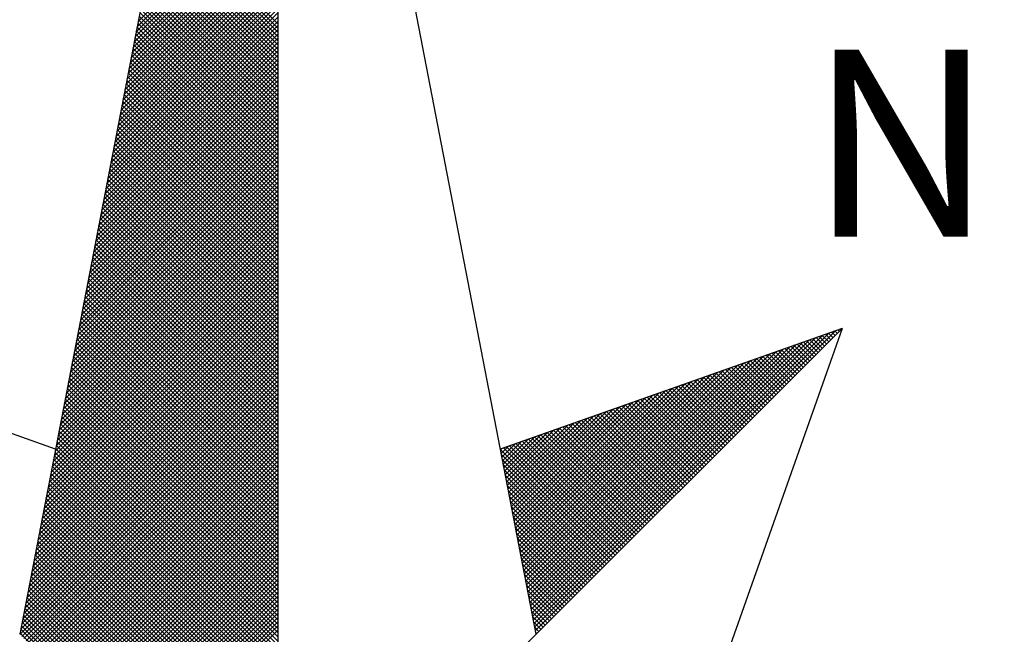
# Model space of a CAD drawing. Units: millimetres. Extents: x 187935 to 190351, y 1679832 to 1682605.
# Drawn here: x 189961 to 189969, y 1680990 to 1680994 of the extents above; entities that cross this region are included whole.
import ezdxf

# ---------------------------------------------------------------- set-up
doc = ezdxf.new("R2010")
doc.units = ezdxf.units.MM
doc.header["$MEASUREMENT"] = 0
doc.layers.add('NORTE', color=7, linetype='Continuous')
doc.styles.add('ROMANT', font='romant', dxfattribs={"height": 0.2})

# ---------------------------------------------------------------- blocks, each defined once
blk = doc.blocks.new('*X3')
at = {"color": 0}
for p, q in [((182558.7518, 1662939.1241), (182559.3401, 1662939.7124)), ((182558.756, 1662939.146), (182559.3401, 1662939.7301)), ((182558.7433, 1662939.0803), (182559.3401, 1662939.6771)), ((182558.7475, 1662939.1022), (182559.3401, 1662939.6947)), ((182558.7306, 1662939.0146), (182559.3401, 1662939.624)), ((182558.7349, 1662939.0365), (182559.3401, 1662939.6417)), ((182558.7391, 1662939.0584), (182559.3401, 1662939.6594)), ((182559.3401, 1662939.1365), (182558.8489, 1662939.6277)), ((182558.7222, 1662938.9707), (182559.3401, 1662939.5887)), ((182558.7264, 1662938.9927), (182559.3401, 1662939.6064)), ((182559.3401, 1662939.0835), (182558.8404, 1662939.5833)), ((182559.3401, 1662939.1012), (182558.8432, 1662939.5981)), ((182559.3401, 1662939.1189), (182558.8461, 1662939.6129)), ((182558.7137, 1662938.9269), (182559.3401, 1662939.5533)), ((182558.7179, 1662938.9488), (182559.3401, 1662939.571)), ((182559.3401, 1662939.0481), (182558.8346, 1662939.5536)), ((182559.3401, 1662939.0658), (182558.8375, 1662939.5684)), ((182558.701, 1662938.8612), (182559.3401, 1662939.5003)), ((182558.7053, 1662938.8831), (182559.3401, 1662939.518)), ((182558.7095, 1662938.905), (182559.3401, 1662939.5356)), ((182559.3401, 1662938.9951), (182558.8261, 1662939.5092)), ((182559.3401, 1662939.0128), (182558.8289, 1662939.524)), ((182559.3401, 1662939.0305), (182558.8318, 1662939.5388)), ((182558.6926, 1662938.8174), (182559.3401, 1662939.4649)), ((182558.6968, 1662938.8393), (182559.3401, 1662939.4826)), ((182559.3401, 1662938.9421), (182558.8175, 1662939.4647)), ((182559.3401, 1662938.9598), (182558.8203, 1662939.4795)), ((182559.3401, 1662938.9774), (182558.8232, 1662939.4943)), ((182558.6841, 1662938.7736), (182559.3401, 1662939.4296)), ((182558.6884, 1662938.7955), (182559.3401, 1662939.4473)), ((182559.3401, 1662938.889), (182558.8089, 1662939.4202)), ((182559.3401, 1662938.9067), (182558.8118, 1662939.4351)), ((182559.3401, 1662938.9244), (182558.8146, 1662939.4499)), ((182558.6715, 1662938.7079), (182559.3401, 1662939.3765)), ((182558.6757, 1662938.7298), (182559.3401, 1662939.3942)), ((182558.6799, 1662938.7517), (182559.3401, 1662939.4119)), ((182559.3401, 1662938.8537), (182558.8032, 1662939.3906)), ((182559.3401, 1662938.8714), (182558.806, 1662939.4054)), ((182558.663, 1662938.6641), (182559.3401, 1662939.3412)), ((182558.6672, 1662938.686), (182559.3401, 1662939.3589)), ((182559.3401, 1662938.8007), (182558.7946, 1662939.3462)), ((182559.3401, 1662938.8183), (182558.7975, 1662939.361)), ((182559.3401, 1662938.836), (182558.8003, 1662939.3758)), ((182558.6546, 1662938.6203), (182559.3401, 1662939.3058)), ((182558.6588, 1662938.6422), (182559.3401, 1662939.3235)), ((182559.3401, 1662938.7476), (182558.786, 1662939.3017)), ((182559.3401, 1662938.7653), (182558.7889, 1662939.3165)), ((182559.3401, 1662938.783), (182558.7917, 1662939.3313)), ((182558.6419, 1662938.5546), (182559.3401, 1662939.2528)), ((182558.6461, 1662938.5765), (182559.3401, 1662939.2705)), ((182558.6503, 1662938.5984), (182559.3401, 1662939.2882)), ((182559.3401, 1662938.6946), (182558.7775, 1662939.2572)), ((182559.3401, 1662938.7123), (182558.7803, 1662939.2721)), ((182559.3401, 1662938.7299), (182558.7832, 1662939.2869)), ((182558.6334, 1662938.5108), (182559.3401, 1662939.2174)), ((182558.6377, 1662938.5327), (182559.3401, 1662939.2351)), ((182559.3401, 1662938.6416), (182558.7689, 1662939.2128)), ((182559.3401, 1662938.6592), (182558.7717, 1662939.2276)), ((182559.3401, 1662938.6769), (182558.7746, 1662939.2424)), ((182558.625, 1662938.467), (182559.3401, 1662939.1821)), ((182558.6292, 1662938.4889), (182559.3401, 1662939.1998)), ((182559.3401, 1662938.6062), (182558.7632, 1662939.1832)), ((182559.3401, 1662938.6239), (182558.766, 1662939.198)), ((182558.6165, 1662938.4232), (182559.3401, 1662939.1467)), ((182558.6207, 1662938.4451), (182559.3401, 1662939.1644)), ((182559.3401, 1662938.5532), (182558.7546, 1662939.1387)), ((182559.3401, 1662938.5708), (182558.7574, 1662939.1535)), ((182559.3401, 1662938.5885), (182558.7603, 1662939.1683)), ((182558.6038, 1662938.3574), (182559.3401, 1662939.0937)), ((182558.6081, 1662938.3793), (182559.3401, 1662939.1114)), ((182558.6123, 1662938.4012), (182559.3401, 1662939.1291)), ((182559.3401, 1662938.5001), (182558.746, 1662939.0942)), ((182559.3401, 1662938.5178), (182558.7489, 1662939.1091)), ((182559.3401, 1662938.5355), (182558.7517, 1662939.1239)), ((182558.5954, 1662938.3136), (182559.3401, 1662939.0583)), ((182558.5996, 1662938.3355), (182559.3401, 1662939.076)), ((182559.3401, 1662938.4471), (182558.7374, 1662939.0498)), ((182559.3401, 1662938.4648), (182558.7403, 1662939.0646)), ((182559.3401, 1662938.4825), (182558.7431, 1662939.0794)), ((182558.5869, 1662938.2698), (182559.3401, 1662939.023)), ((182558.5912, 1662938.2917), (182559.3401, 1662939.0407)), ((182559.3401, 1662938.4117), (182558.7317, 1662939.0201)), ((182559.3401, 1662938.4294), (182558.7346, 1662939.035)), ((182558.5743, 1662938.2041), (182559.3401, 1662938.97)), ((182558.5785, 1662938.226), (182559.3401, 1662938.9876)), ((182558.5827, 1662938.2479), (182559.3401, 1662939.0053)), ((182559.3401, 1662938.3587), (182558.7231, 1662938.9757)), ((182559.3401, 1662938.3764), (182558.726, 1662938.9905)), ((182559.3401, 1662938.3941), (182558.7288, 1662939.0053)), ((182558.5658, 1662938.1603), (182559.3401, 1662938.9346)), ((182558.57, 1662938.1822), (182559.3401, 1662938.9523)), ((182559.3401, 1662938.3057), (182558.7146, 1662938.9312)), ((182559.3401, 1662938.3234), (182558.7174, 1662938.9461)), ((182559.3401, 1662938.341), (182558.7203, 1662938.9609)), ((182558.5574, 1662938.1165), (182559.3401, 1662938.8993)), ((182558.5616, 1662938.1384), (182559.3401, 1662938.9169)), ((182559.3401, 1662938.2526), (182558.706, 1662938.8868)), ((182559.3401, 1662938.2703), (182558.7088, 1662938.9016)), ((182559.3401, 1662938.288), (182558.7117, 1662938.9164)), ((182558.5447, 1662938.0508), (182559.3401, 1662938.8462)), ((182558.5489, 1662938.0727), (182559.3401, 1662938.8639)), ((182558.5531, 1662938.0946), (182559.3401, 1662938.8816)), ((182559.3401, 1662938.1996), (182558.6974, 1662938.8423)), ((182559.3401, 1662938.2173), (182558.7003, 1662938.8571)), ((182559.3401, 1662938.235), (182558.7031, 1662938.872)), ((182558.5362, 1662938.007), (182559.3401, 1662938.8109)), ((182558.5404, 1662938.0289), (182559.3401, 1662938.8285)), ((182559.3401, 1662938.1643), (182558.6917, 1662938.8127)), ((182559.3401, 1662938.1819), (182558.6945, 1662938.8275)), ((182558.5278, 1662937.9632), (182559.3401, 1662938.7755)), ((182558.532, 1662937.9851), (182559.3401, 1662938.7932)), ((182559.3401, 1662938.1112), (182558.6831, 1662938.7682)), ((182559.3401, 1662938.1289), (182558.686, 1662938.783)), ((182559.3401, 1662938.1466), (182558.6888, 1662938.7979)), ((182558.5151, 1662937.8975), (182559.3401, 1662938.7225)), ((182558.5193, 1662937.9194), (182559.3401, 1662938.7402)), ((182558.5235, 1662937.9413), (182559.3401, 1662938.7578)), ((182559.3401, 1662938.0582), (182558.6745, 1662938.7238)), ((182559.3401, 1662938.0759), (182558.6774, 1662938.7386)), ((182559.3401, 1662938.0935), (182558.6802, 1662938.7534)), ((182558.5066, 1662937.8536), (182559.3401, 1662938.6871)), ((182558.5109, 1662937.8756), (182559.3401, 1662938.7048)), ((182559.3401, 1662938.0052), (182558.6659, 1662938.6793)), ((182559.3401, 1662938.0228), (182558.6688, 1662938.6941)), ((182559.3401, 1662938.0405), (182558.6717, 1662938.709)), ((182558.4982, 1662937.8098), (182559.3401, 1662938.6518)), ((182558.5024, 1662937.8317), (182559.3401, 1662938.6694)), ((182559.3401, 1662937.9698), (182558.6602, 1662938.6497)), ((182559.3401, 1662937.9875), (182558.6631, 1662938.6645)), ((182558.4855, 1662937.7441), (182559.3401, 1662938.5987)), ((182558.4897, 1662937.766), (182559.3401, 1662938.6164)), ((182558.494, 1662937.7879), (182559.3401, 1662938.6341)), ((182559.3401, 1662937.9168), (182558.6517, 1662938.6052)), ((182559.3401, 1662937.9344), (182558.6545, 1662938.62)), ((182559.3401, 1662937.9521), (182558.6574, 1662938.6349)), ((182558.4771, 1662937.7003), (182559.3401, 1662938.5634)), ((182558.4813, 1662937.7222), (182559.3401, 1662938.5811)), ((182559.3401, 1662937.8637), (182558.6431, 1662938.5608)), ((182559.3401, 1662937.8814), (182558.6459, 1662938.5756)), ((182559.3401, 1662937.8991), (182558.6488, 1662938.5904)), ((182558.4686, 1662937.6565), (182559.3401, 1662938.528)), ((182558.4728, 1662937.6784), (182559.3401, 1662938.5457)), ((182559.3401, 1662937.8107), (182558.6345, 1662938.5163)), ((182559.3401, 1662937.8284), (182558.6374, 1662938.5311)), ((182559.3401, 1662937.8461), (182558.6402, 1662938.546)), ((182558.4559, 1662937.5908), (182559.3401, 1662938.475)), ((182558.4602, 1662937.6127), (182559.3401, 1662938.4927)), ((182558.4644, 1662937.6346), (182559.3401, 1662938.5103)), ((182559.3401, 1662937.7577), (182558.6259, 1662938.4719)), ((182559.3401, 1662937.7754), (182558.6288, 1662938.4867)), ((182559.3401, 1662937.793), (182558.6316, 1662938.5015)), ((182558.4475, 1662937.547), (182559.3401, 1662938.4396)), ((182558.4517, 1662937.5689), (182559.3401, 1662938.4573)), ((182559.3401, 1662937.7223), (182558.6202, 1662938.4422)), ((182559.3401, 1662937.74), (182558.6231, 1662938.457)), ((182558.439, 1662937.5032), (182559.3401, 1662938.4043)), ((182558.4432, 1662937.5251), (182559.3401, 1662938.422)), ((182559.3401, 1662937.6693), (182558.6116, 1662938.3978)), ((182559.3401, 1662937.687), (182558.6145, 1662938.4126)), ((182559.3401, 1662937.7046), (182558.6173, 1662938.4274)), ((182558.4263, 1662937.4375), (182559.3401, 1662938.3512)), ((182558.4306, 1662937.4594), (182559.3401, 1662938.3689)), ((182558.4348, 1662937.4813), (182559.3401, 1662938.3866)), ((182559.3401, 1662937.6163), (182558.603, 1662938.3533)), ((182559.3401, 1662937.6339), (182558.6059, 1662938.3681)), ((182559.3401, 1662937.6516), (182558.6088, 1662938.3829)), ((182558.4179, 1662937.3937), (182559.3401, 1662938.3159)), ((182558.4221, 1662937.4156), (182559.3401, 1662938.3336)), ((182559.3401, 1662937.5632), (182558.5945, 1662938.3089)), ((182559.3401, 1662937.5809), (182558.5973, 1662938.3237)), ((182559.3401, 1662937.5986), (182558.6002, 1662938.3385)), ((182558.4094, 1662937.3499), (182559.3401, 1662938.2805)), ((182558.4137, 1662937.3718), (182559.3401, 1662938.2982)), ((182559.3401, 1662937.5279), (182558.5887, 1662938.2792)), ((182559.3401, 1662937.5455), (182558.5916, 1662938.294)), ((182558.3968, 1662937.2841), (182559.3401, 1662938.2275)), ((182558.401, 1662937.3061), (182559.3401, 1662938.2452)), ((182558.4052, 1662937.328), (182559.3401, 1662938.2629)), ((182559.3401, 1662937.4748), (182558.5802, 1662938.2348)), ((182559.3401, 1662937.4925), (182558.583, 1662938.2496)), ((182559.3401, 1662937.5102), (182558.5859, 1662938.2644)), ((182558.3883, 1662937.2403), (182559.3401, 1662938.1921)), ((182558.3925, 1662937.2622), (182559.3401, 1662938.2098)), ((182559.3401, 1662937.4218), (182558.5716, 1662938.1903)), ((182559.3401, 1662937.4395), (182558.5745, 1662938.2051)), ((182559.3401, 1662937.4572), (182558.5773, 1662938.2199)), ((182558.3799, 1662937.1965), (182559.3401, 1662938.1568)), ((182558.3841, 1662937.2184), (182559.3401, 1662938.1745)), ((182559.3401, 1662937.3688), (182558.563, 1662938.1459)), ((182559.3401, 1662937.3864), (182558.5659, 1662938.1607)), ((182559.3401, 1662937.4041), (182558.5687, 1662938.1755)), ((182558.3672, 1662937.1308), (182559.3401, 1662938.1038)), ((182558.3714, 1662937.1527), (182559.3401, 1662938.1214)), ((182558.3756, 1662937.1746), (182559.3401, 1662938.1391)), ((182559.3401, 1662937.3157), (182558.5544, 1662938.1014)), ((182559.3401, 1662937.3334), (182558.5573, 1662938.1162)), ((182559.3401, 1662937.3511), (182558.5602, 1662938.131)), ((182558.3587, 1662937.087), (182559.3401, 1662938.0684)), ((182558.3629, 1662937.1089), (182559.3401, 1662938.0861)), ((182559.3401, 1662937.2804), (182558.5487, 1662938.0718)), ((182559.3401, 1662937.2981), (182558.5516, 1662938.0866)), ((182558.3503, 1662937.0432), (182559.3401, 1662938.033)), ((182558.3545, 1662937.0651), (182559.3401, 1662938.0507)), ((182559.3401, 1662937.2273), (182558.5401, 1662938.0273)), ((182559.3401, 1662937.245), (182558.543, 1662938.0421)), ((182559.3401, 1662937.2627), (182558.5459, 1662938.0569)), ((182558.3376, 1662936.9775), (182559.3401, 1662937.98)), ((182558.3418, 1662936.9994), (182559.3401, 1662937.9977)), ((182558.346, 1662937.0213), (182559.3401, 1662938.0154)), ((182559.3401, 1662937.1743), (182558.5316, 1662937.9828)), ((182559.3401, 1662937.192), (182558.5344, 1662937.9977)), ((182559.3401, 1662937.2097), (182558.5373, 1662938.0125)), ((182558.3291, 1662936.9337), (182559.3401, 1662937.9447)), ((182558.3334, 1662936.9556), (182559.3401, 1662937.9623)), ((182559.3401, 1662937.1213), (182558.523, 1662937.9384)), ((182559.3401, 1662937.139), (182558.5258, 1662937.9532)), ((182559.3401, 1662937.1566), (182558.5287, 1662937.968)), ((182558.3207, 1662936.8899), (182559.3401, 1662937.9093)), ((182558.3249, 1662936.9118), (182559.3401, 1662937.927)), ((182559.3401, 1662937.0859), (182558.5173, 1662937.9088)), ((182559.3401, 1662937.1036), (182558.5201, 1662937.9236)), ((182558.308, 1662936.8242), (182559.3401, 1662937.8563)), ((182558.3122, 1662936.8461), (182559.3401, 1662937.8739)), ((182558.3165, 1662936.868), (182559.3401, 1662937.8916)), ((182559.3401, 1662937.0329), (182558.5087, 1662937.8643)), ((182559.3401, 1662937.0506), (182558.5116, 1662937.8791)), ((182559.3401, 1662937.0682), (182558.5144, 1662937.8939)), ((182561.6861, 1662937.8512), (182561.6806, 1662937.8567)), ((182561.6949, 1662937.86), (182561.6936, 1662937.8613)), ((182558.2996, 1662936.7804), (182559.3401, 1662937.8209)), ((182558.3038, 1662936.8023), (182559.3401, 1662937.8386)), ((182559.3401, 1662936.9799), (182558.5001, 1662937.8198)), ((182559.3401, 1662936.9975), (182558.503, 1662937.8347)), ((182559.3401, 1662937.0152), (182558.5058, 1662937.8495)), ((182560.4043, 1662936.6577), (182561.5611, 1662937.8146)), ((182560.4072, 1662936.6429), (182561.5885, 1662937.8242)), ((182560.41, 1662936.6281), (182561.6158, 1662937.8338)), ((182560.4129, 1662936.6133), (182561.6431, 1662937.8435)), ((182560.4158, 1662936.5985), (182561.6704, 1662937.8531)), ((182561.6066, 1662937.7716), (182561.563, 1662937.8152)), ((182561.6154, 1662937.7805), (182561.5761, 1662937.8198)), ((182561.6242, 1662937.7893), (182561.5891, 1662937.8244)), ((182561.6331, 1662937.7982), (182561.6022, 1662937.829)), ((182561.6419, 1662937.807), (182561.6152, 1662937.8337)), ((182561.6508, 1662937.8158), (182561.6283, 1662937.8383)), ((182561.6596, 1662937.8247), (182561.6414, 1662937.8429)), ((182561.6684, 1662937.8335), (182561.6544, 1662937.8475)), ((182561.6773, 1662937.8424), (182561.6675, 1662937.8521)), ((182558.2911, 1662936.7366), (182559.3401, 1662937.7856)), ((182558.2953, 1662936.7585), (182559.3401, 1662937.8032)), ((182559.3401, 1662936.9268), (182558.4915, 1662937.7754)), ((182559.3401, 1662936.9445), (182558.4944, 1662937.7902)), ((182559.3401, 1662936.9622), (182558.4973, 1662937.805)), ((182560.3929, 1662936.717), (182561.4518, 1662937.776)), ((182560.3957, 1662936.7022), (182561.4792, 1662937.7856)), ((182560.3986, 1662936.6874), (182561.5065, 1662937.7953)), ((182560.4015, 1662936.6726), (182561.5338, 1662937.8049)), ((182561.527, 1662937.6921), (182561.4454, 1662937.7737)), ((182561.5358, 1662937.7009), (182561.4585, 1662937.7783)), ((182561.5447, 1662937.7098), (182561.4715, 1662937.7829)), ((182561.5535, 1662937.7186), (182561.4846, 1662937.7875)), ((182561.5624, 1662937.7274), (182561.4977, 1662937.7921)), ((182561.5712, 1662937.7363), (182561.5107, 1662937.7968)), ((182561.58, 1662937.7451), (182561.5238, 1662937.8014)), ((182561.5889, 1662937.754), (182561.5369, 1662937.806)), ((182561.5977, 1662937.7628), (182561.5499, 1662937.8106)), ((182558.2784, 1662936.6708), (182559.3401, 1662937.7325)), ((182558.2826, 1662936.6927), (182559.3401, 1662937.7502)), ((182558.2869, 1662936.7146), (182559.3401, 1662937.7679)), ((182559.3401, 1662936.8738), (182558.483, 1662937.7309)), ((182559.3401, 1662936.8915), (182558.4858, 1662937.7458)), ((182559.3401, 1662936.9091), (182558.4887, 1662937.7606)), ((182560.3814, 1662936.7763), (182561.3425, 1662937.7374)), ((182560.3843, 1662936.7615), (182561.3699, 1662937.747)), ((182560.3872, 1662936.7466), (182561.3972, 1662937.7567)), ((182560.39, 1662936.7318), (182561.4245, 1662937.7663)), ((182561.4475, 1662937.6125), (182561.3278, 1662937.7322)), ((182561.4563, 1662937.6214), (182561.3409, 1662937.7368)), ((182561.4651, 1662937.6302), (182561.3539, 1662937.7414)), ((182561.474, 1662937.6391), (182561.367, 1662937.746)), ((182561.4828, 1662937.6479), (182561.3801, 1662937.7506)), ((182561.4917, 1662937.6567), (182561.3931, 1662937.7552)), ((182561.5005, 1662937.6656), (182561.4062, 1662937.7599)), ((182561.5093, 1662937.6744), (182561.4193, 1662937.7645)), ((182561.5182, 1662937.6833), (182561.4323, 1662937.7691)), ((182558.27, 1662936.627), (182559.3401, 1662937.6972)), ((182558.2742, 1662936.6489), (182559.3401, 1662937.7148)), ((182559.3401, 1662936.8384), (182558.4772, 1662937.7013)), ((182559.3401, 1662936.8561), (182558.4801, 1662937.7161)), ((182560.37, 1662936.8356), (182561.2332, 1662937.6988)), ((182560.3729, 1662936.8207), (182561.2606, 1662937.7084)), ((182560.3757, 1662936.8059), (182561.2879, 1662937.7181)), ((182560.3786, 1662936.7911), (182561.3152, 1662937.7277)), ((182561.3679, 1662937.533), (182561.2102, 1662937.6907)), ((182561.3767, 1662937.5418), (182561.2233, 1662937.6953)), ((182561.3856, 1662937.5507), (182561.2364, 1662937.6999)), ((182561.3944, 1662937.5595), (182561.2494, 1662937.7045)), ((182561.4033, 1662937.5683), (182561.2625, 1662937.7091)), ((182561.4121, 1662937.5772), (182561.2756, 1662937.7137)), ((182561.4209, 1662937.586), (182561.2886, 1662937.7183)), ((182561.4298, 1662937.5949), (182561.3017, 1662937.723)), ((182561.4386, 1662937.6037), (182561.3148, 1662937.7276)), ((182558.2618, 1662936.5835), (182559.3401, 1662937.6618)), ((182558.2657, 1662936.6051), (182559.3401, 1662937.6795)), ((182559.3401, 1662936.7854), (182558.4687, 1662937.6568)), ((182559.3401, 1662936.8031), (182558.4715, 1662937.6717)), ((182559.3401, 1662936.8208), (182558.4744, 1662937.6865)), ((182560.3557, 1662936.9097), (182561.0966, 1662937.6506)), ((182560.3586, 1662936.8948), (182561.1239, 1662937.6602)), ((182560.3614, 1662936.88), (182561.1513, 1662937.6699)), ((182560.3643, 1662936.8652), (182561.1786, 1662937.6795)), ((182560.3672, 1662936.8504), (182561.2059, 1662937.6891)), ((182561.2884, 1662937.4534), (182561.0926, 1662937.6492)), ((182561.2972, 1662937.4623), (182561.1057, 1662937.6538)), ((182561.306, 1662937.4711), (182561.1188, 1662937.6584)), ((182561.3149, 1662937.48), (182561.1318, 1662937.663)), ((182561.3237, 1662937.4888), (182561.1449, 1662937.6676)), ((182561.3326, 1662937.4976), (182561.158, 1662937.6722)), ((182561.3414, 1662937.5065), (182561.171, 1662937.6768)), ((182561.3502, 1662937.5153), (182561.1841, 1662937.6814)), ((182561.3591, 1662937.5242), (182561.1972, 1662937.6861)), ((182558.2706, 1662936.5747), (182559.3401, 1662937.6441)), ((182558.2795, 1662936.5658), (182559.3401, 1662937.6265)), ((182558.2883, 1662936.557), (182559.3401, 1662937.6088)), ((182559.3401, 1662936.7324), (182558.4601, 1662937.6124)), ((182559.3401, 1662936.75), (182558.4629, 1662937.6272)), ((182559.3401, 1662936.7677), (182558.4658, 1662937.642)), ((182560.3443, 1662936.9689), (182560.9873, 1662937.612)), ((182560.3471, 1662936.9541), (182561.0146, 1662937.6216)), ((182560.35, 1662936.9393), (182561.042, 1662937.6313)), ((182560.3529, 1662936.9245), (182561.0693, 1662937.6409)), ((182561.2088, 1662937.3739), (182560.9751, 1662937.6076)), ((182561.2176, 1662937.3827), (182560.9881, 1662937.6123)), ((182561.2265, 1662937.3916), (182561.0012, 1662937.6169)), ((182561.2353, 1662937.4004), (182561.0143, 1662937.6215)), ((182561.2442, 1662937.4093), (182561.0273, 1662937.6261)), ((182561.253, 1662937.4181), (182561.0404, 1662937.6307)), ((182561.2618, 1662937.4269), (182561.0535, 1662937.6353)), ((182561.2707, 1662937.4358), (182561.0665, 1662937.6399)), ((182561.2795, 1662937.4446), (182561.0796, 1662937.6445)), ((182558.2972, 1662936.5481), (182559.3401, 1662937.5911)), ((182558.306, 1662936.5393), (182559.3401, 1662937.5734)), ((182559.3401, 1662936.6793), (182558.4515, 1662937.5679)), ((182559.3401, 1662936.697), (182558.4544, 1662937.5827)), ((182559.3401, 1662936.7147), (182558.4572, 1662937.5976)), ((182560.3328, 1662937.0282), (182560.878, 1662937.5734)), ((182560.3357, 1662937.0134), (182560.9053, 1662937.583)), ((182560.3386, 1662936.9986), (182560.9327, 1662937.5927)), ((182560.3414, 1662936.9837), (182560.96, 1662937.6023)), ((182561.1293, 1662937.2943), (182560.8575, 1662937.5661)), ((182561.1381, 1662937.3032), (182560.8705, 1662937.5707)), ((182561.1469, 1662937.312), (182560.8836, 1662937.5754)), ((182561.1558, 1662937.3209), (182560.8967, 1662937.58)), ((182561.1646, 1662937.3297), (182560.9097, 1662937.5846)), ((182561.1735, 1662937.3385), (182560.9228, 1662937.5892)), ((182561.1823, 1662937.3474), (182560.9359, 1662937.5938)), ((182561.1911, 1662937.3562), (182560.9489, 1662937.5984)), ((182561.2, 1662937.3651), (182560.962, 1662937.603)), ((182558.3148, 1662936.5305), (182559.3401, 1662937.5557)), ((182558.3237, 1662936.5216), (182559.3401, 1662937.5381)), ((182559.3401, 1662936.644), (182558.4458, 1662937.5383)), ((182559.3401, 1662936.6617), (182558.4487, 1662937.5531)), ((182560.3185, 1662937.1023), (182560.7414, 1662937.5251)), ((182560.3214, 1662937.0875), (182560.7687, 1662937.5348)), ((182560.3243, 1662937.0727), (182560.796, 1662937.5444)), ((182560.3271, 1662937.0578), (182560.8234, 1662937.5541)), ((182560.33, 1662937.043), (182560.8507, 1662937.5637)), ((182561.0497, 1662937.2148), (182560.7399, 1662937.5246)), ((182561.0585, 1662937.2236), (182560.753, 1662937.5292)), ((182561.0674, 1662937.2325), (182560.766, 1662937.5338)), ((182561.0762, 1662937.2413), (182560.7791, 1662937.5385)), ((182561.0851, 1662937.2502), (182560.7922, 1662937.5431)), ((182561.0939, 1662937.259), (182560.8052, 1662937.5477)), ((182561.1027, 1662937.2678), (182560.8183, 1662937.5523)), ((182561.1116, 1662937.2767), (182560.8313, 1662937.5569)), ((182561.1204, 1662937.2855), (182560.8444, 1662937.5615)), ((182558.3325, 1662936.5128), (182559.3401, 1662937.5204)), ((182558.3413, 1662936.504), (182559.3401, 1662937.5027)), ((182558.3502, 1662936.4951), (182559.3401, 1662937.485)), ((182559.3401, 1662936.5909), (182558.4372, 1662937.4938)), ((182559.3401, 1662936.6086), (182558.4401, 1662937.5087)), ((182559.3401, 1662936.6263), (182558.4429, 1662937.5235)), ((182560.3071, 1662937.1616), (182560.6321, 1662937.4866)), ((182560.31, 1662937.1467), (182560.6594, 1662937.4962)), ((182560.3128, 1662937.1319), (182560.6867, 1662937.5059)), ((182560.3157, 1662937.1171), (182560.7141, 1662937.5155)), ((182560.979, 1662937.1441), (182560.6354, 1662937.4877)), ((182560.9878, 1662937.1529), (182560.6484, 1662937.4923)), ((182560.9967, 1662937.1618), (182560.6615, 1662937.4969)), ((182561.0055, 1662937.1706), (182560.6746, 1662937.5016)), ((182561.0144, 1662937.1794), (182560.6876, 1662937.5062)), ((182561.0232, 1662937.1883), (182560.7007, 1662937.5108)), ((182561.032, 1662937.1971), (182560.7138, 1662937.5154)), ((182561.0409, 1662937.206), (182560.7268, 1662937.52)), ((182558.359, 1662936.4863), (182559.3401, 1662937.4674)), ((182558.3679, 1662936.4774), (182559.3401, 1662937.4497)), ((182559.3401, 1662936.5379), (182558.4286, 1662937.4494)), ((182559.3401, 1662936.5556), (182558.4315, 1662937.4642)), ((182559.3401, 1662936.5733), (182558.4344, 1662937.479)), ((182560.2957, 1662937.2208), (182560.5228, 1662937.448)), ((182560.2985, 1662937.206), (182560.5501, 1662937.4576)), ((182560.3014, 1662937.1912), (182560.5774, 1662937.4673)), ((182560.3042, 1662937.1764), (182560.6048, 1662937.4769)), ((182560.8994, 1662937.0645), (182560.5178, 1662937.4462)), ((182560.9083, 1662937.0734), (182560.5309, 1662937.4508)), ((182560.9171, 1662937.0822), (182560.5439, 1662937.4554)), ((182560.926, 1662937.0911), (182560.557, 1662937.46)), ((182560.9348, 1662937.0999), (182560.57, 1662937.4647)), ((182560.9436, 1662937.1087), (182560.5831, 1662937.4693)), ((182560.9525, 1662937.1176), (182560.5962, 1662937.4739)), ((182560.9613, 1662937.1264), (182560.6092, 1662937.4785)), ((182560.9702, 1662937.1352), (182560.6223, 1662937.4831)), ((182558.3767, 1662936.4686), (182559.3401, 1662937.432)), ((182558.3855, 1662936.4598), (182559.3401, 1662937.4143)), ((182559.3401, 1662936.4849), (182558.4201, 1662937.4049)), ((182559.3401, 1662936.5026), (182558.4229, 1662937.4197)), ((182559.3401, 1662936.5202), (182558.4258, 1662937.4346)), ((182560.2842, 1662937.2801), (182560.4135, 1662937.4094)), ((182560.2871, 1662937.2653), (182560.4408, 1662937.419)), ((182560.29, 1662937.2505), (182560.4682, 1662937.4287)), ((182560.2928, 1662937.2357), (182560.4955, 1662937.4383)), ((182560.8199, 1662936.985), (182560.4002, 1662937.4047)), ((182560.8287, 1662936.9938), (182560.4133, 1662937.4093)), ((182560.8376, 1662937.0027), (182560.4263, 1662937.4139)), ((182560.8464, 1662937.0115), (182560.4394, 1662937.4185)), ((182560.8553, 1662937.0203), (182560.4525, 1662937.4231)), ((182560.8641, 1662937.0292), (182560.4655, 1662937.4277)), ((182560.8729, 1662937.038), (182560.4786, 1662937.4324)), ((182560.8818, 1662937.0469), (182560.4917, 1662937.437)), ((182560.8906, 1662937.0557), (182560.5047, 1662937.4416)), ((182558.3944, 1662936.4509), (182559.3401, 1662937.3966)), ((182558.4032, 1662936.4421), (182559.3401, 1662937.379)), ((182559.3401, 1662936.4318), (182558.4115, 1662937.3605)), ((182558.4121, 1662936.4332), (182559.3401, 1662937.3613)), ((182559.3401, 1662936.4495), (182558.4143, 1662937.3753)), ((182559.3401, 1662936.4672), (182558.4172, 1662937.3901)), ((182560.2699, 1662937.3542), (182560.2769, 1662937.3611)), ((182560.2728, 1662937.3394), (182560.3042, 1662937.3708)), ((182560.2757, 1662937.3246), (182560.3315, 1662937.3804)), ((182560.2785, 1662937.3098), (182560.3589, 1662937.3901)), ((182560.2814, 1662937.2949), (182560.3862, 1662937.3997)), ((182560.7404, 1662936.9054), (182560.2826, 1662937.3632)), ((182560.7492, 1662936.9143), (182560.2957, 1662937.3678)), ((182560.758, 1662936.9231), (182560.3087, 1662937.3724)), ((182560.7669, 1662936.932), (182560.3218, 1662937.377)), ((182560.7757, 1662936.9408), (182560.3349, 1662937.3816)), ((182560.7845, 1662936.9496), (182560.3479, 1662937.3862)), ((182560.7934, 1662936.9585), (182560.361, 1662937.3908)), ((182560.8022, 1662936.9673), (182560.3741, 1662937.3955)), ((182560.8111, 1662936.9761), (182560.3871, 1662937.4001)), ((182559.3401, 1662936.3965), (182558.4058, 1662937.3308)), ((182559.3401, 1662936.4142), (182558.4086, 1662937.3457)), ((182558.4209, 1662936.4244), (182559.3401, 1662937.3436)), ((182558.4297, 1662936.4156), (182559.3401, 1662937.3259)), ((182560.7315, 1662936.8966), (182560.2695, 1662937.3586)), ((182560.7227, 1662936.8878), (182560.2732, 1662937.3372)), ((182559.3401, 1662936.3435), (182558.3972, 1662937.2864)), ((182559.3401, 1662936.3611), (182558.4, 1662937.3012)), ((182559.3401, 1662936.3788), (182558.4029, 1662937.316)), ((182558.4386, 1662936.4067), (182559.3401, 1662937.3083)), ((182558.4474, 1662936.3979), (182559.3401, 1662937.2906)), ((182560.7138, 1662936.8789), (182560.2774, 1662937.3153)), ((182560.705, 1662936.8701), (182560.2817, 1662937.2934)), ((182559.3401, 1662936.2904), (182558.3886, 1662937.2419)), ((182559.3401, 1662936.3081), (182558.3915, 1662937.2567)), ((182559.3401, 1662936.3258), (182558.3943, 1662937.2716)), ((182558.4563, 1662936.389), (182559.3401, 1662937.2729)), ((182558.4651, 1662936.3802), (182559.3401, 1662937.2552)), ((182558.4739, 1662936.3714), (182559.3401, 1662937.2375)), ((182560.6962, 1662936.8612), (182560.2859, 1662937.2715)), ((182560.6873, 1662936.8524), (182560.2901, 1662937.2496)), ((182559.3401, 1662936.2374), (182558.38, 1662937.1975)), ((182559.3401, 1662936.2551), (182558.3829, 1662937.2123)), ((182559.3401, 1662936.2727), (182558.3858, 1662937.2271)), ((182558.4828, 1662936.3625), (182559.3401, 1662937.2199)), ((182558.4916, 1662936.3537), (182559.3401, 1662937.2022)), ((182560.6785, 1662936.8436), (182560.2944, 1662937.2277)), ((182560.6696, 1662936.8347), (182560.2986, 1662937.2058)), ((182559.3401, 1662936.202), (182558.3743, 1662937.1678)), ((182559.3401, 1662936.2197), (182558.3772, 1662937.1826)), ((182558.5004, 1662936.3449), (182559.3401, 1662937.1845)), ((182558.5093, 1662936.336), (182559.3401, 1662937.1668)), ((182560.6608, 1662936.8259), (182560.3028, 1662937.1839)), ((182560.652, 1662936.817), (182560.307, 1662937.162)), ((182559.3401, 1662936.149), (182558.3657, 1662937.1234)), ((182559.3401, 1662936.1667), (182558.3686, 1662937.1382)), ((182559.3401, 1662936.1844), (182558.3715, 1662937.153)), ((182558.5181, 1662936.3272), (182559.3401, 1662937.1492)), ((182558.527, 1662936.3183), (182559.3401, 1662937.1315)), ((182558.5358, 1662936.3095), (182559.3401, 1662937.1138)), ((182560.6431, 1662936.8082), (182560.3113, 1662937.1401)), ((182560.6343, 1662936.7994), (182560.3155, 1662937.1182)), ((182559.3401, 1662936.096), (182558.3572, 1662937.0789)), ((182559.3401, 1662936.1136), (182558.36, 1662937.0937)), ((182559.3401, 1662936.1313), (182558.3629, 1662937.1086)), ((182558.5446, 1662936.3007), (182559.3401, 1662937.0961)), ((182558.5535, 1662936.2918), (182559.3401, 1662937.0785)), ((182560.6254, 1662936.7905), (182560.3197, 1662937.0963)), ((182560.6166, 1662936.7817), (182560.3239, 1662937.0744)), ((182559.3401, 1662936.0429), (182558.3486, 1662937.0345)), ((182559.3401, 1662936.0606), (182558.3514, 1662937.0493)), ((182559.3401, 1662936.0783), (182558.3543, 1662937.0641)), ((182558.5623, 1662936.283), (182559.3401, 1662937.0608)), ((182558.5712, 1662936.2741), (182559.3401, 1662937.0431)), ((182560.6078, 1662936.7729), (182560.3282, 1662937.0525)), ((182559.3401, 1662935.9899), (182558.34, 1662936.99)), ((182559.3401, 1662936.0076), (182558.3429, 1662937.0048)), ((182559.3401, 1662936.0253), (182558.3457, 1662937.0196)), ((182558.58, 1662936.2653), (182559.3401, 1662937.0254)), ((182558.5888, 1662936.2565), (182559.3401, 1662937.0077)), ((182558.5977, 1662936.2476), (182559.3401, 1662936.9901)), ((182560.5989, 1662936.764), (182560.3324, 1662937.0306)), ((182560.5901, 1662936.7552), (182560.3366, 1662937.0087)), ((182559.3401, 1662935.9546), (182558.3343, 1662936.9604)), ((182559.3401, 1662935.9722), (182558.3371, 1662936.9752)), ((182558.6065, 1662936.2388), (182559.3401, 1662936.9724)), ((182558.6154, 1662936.2299), (182559.3401, 1662936.9547)), ((182560.5813, 1662936.7463), (182560.3408, 1662936.9868)), ((182560.5724, 1662936.7375), (182560.3451, 1662936.9648)), ((182559.3401, 1662935.9015), (182558.3257, 1662936.9159)), ((182559.3401, 1662935.9192), (182558.3286, 1662936.9307)), ((182559.3401, 1662935.9369), (182558.3314, 1662936.9456)), ((182558.6242, 1662936.2211), (182559.3401, 1662936.937)), ((182558.633, 1662936.2123), (182559.3401, 1662936.9194)), ((182560.5636, 1662936.7287), (182560.3493, 1662936.9429)), ((182560.5547, 1662936.7198), (182560.3535, 1662936.921)), ((182559.3401, 1662935.8485), (182558.3171, 1662936.8715)), ((182559.3401, 1662935.8662), (182558.32, 1662936.8863)), ((182559.3401, 1662935.8838), (182558.3228, 1662936.9011)), ((182558.6419, 1662936.2034), (182559.3401, 1662936.9017)), ((182558.6507, 1662936.1946), (182559.3401, 1662936.884)), ((182560.5459, 1662936.711), (182560.3577, 1662936.8991)), ((182560.5371, 1662936.7021), (182560.362, 1662936.8772)), ((182559.3401, 1662935.7955), (182558.3086, 1662936.827)), ((182559.3401, 1662935.8131), (182558.3114, 1662936.8418)), ((182559.3401, 1662935.8308), (182558.3143, 1662936.8566)), ((182558.6595, 1662936.1858), (182559.3401, 1662936.8663)), ((182558.6684, 1662936.1769), (182559.3401, 1662936.8486)), ((182558.6772, 1662936.1681), (182559.3401, 1662936.831)), ((182560.5282, 1662936.6933), (182560.3662, 1662936.8553)), ((182560.5194, 1662936.6845), (182560.3704, 1662936.8334)), ((182559.3401, 1662935.7601), (182558.3028, 1662936.7974)), ((182559.3401, 1662935.7778), (182558.3057, 1662936.8122)), ((182558.6861, 1662936.1592), (182559.3401, 1662936.8133)), ((182558.6949, 1662936.1504), (182559.3401, 1662936.7956)), ((182560.5105, 1662936.6756), (182560.3746, 1662936.8115)), ((182560.5017, 1662936.6668), (182560.3789, 1662936.7896)), ((182559.3401, 1662935.7071), (182558.2943, 1662936.7529)), ((182559.3401, 1662935.7247), (182558.2971, 1662936.7677)), ((182559.3401, 1662935.7424), (182558.3, 1662936.7825)), ((182558.7037, 1662936.1416), (182559.3401, 1662936.7779)), ((182558.7126, 1662936.1327), (182559.3401, 1662936.7603)), ((182560.4929, 1662936.6579), (182560.3831, 1662936.7677)), ((182560.484, 1662936.6491), (182560.3873, 1662936.7458)), ((182559.3401, 1662935.654), (182558.2857, 1662936.7085)), ((182559.3401, 1662935.6717), (182558.2885, 1662936.7233)), ((182559.3401, 1662935.6894), (182558.2914, 1662936.7381)), ((182558.7214, 1662936.1239), (182559.3401, 1662936.7426)), ((182558.7303, 1662936.115), (182559.3401, 1662936.7249)), ((182558.7391, 1662936.1062), (182559.3401, 1662936.7072)), ((182560.4752, 1662936.6403), (182560.3916, 1662936.7239)), ((182560.4663, 1662936.6314), (182560.3958, 1662936.702)), ((182559.3401, 1662935.601), (182558.2771, 1662936.664)), ((182559.3401, 1662935.6187), (182558.28, 1662936.6788)), ((182559.3401, 1662935.6364), (182558.2828, 1662936.6936)), ((182558.7479, 1662936.0974), (182559.3401, 1662936.6895)), ((182558.7568, 1662936.0885), (182559.3401, 1662936.6719)), ((182560.4575, 1662936.6226), (182560.4, 1662936.6801)), ((182559.3401, 1662935.548), (182558.2685, 1662936.6195)), ((182559.3401, 1662935.5656), (182558.2714, 1662936.6344)), ((182559.3401, 1662935.5833), (182558.2742, 1662936.6492)), ((182558.7656, 1662936.0797), (182559.3401, 1662936.6542)), ((182558.7744, 1662936.0709), (182559.3401, 1662936.6365)), ((182560.4487, 1662936.6138), (182560.4042, 1662936.6582)), ((182560.4398, 1662936.6049), (182560.4085, 1662936.6363)), ((182559.3401, 1662935.5126), (182558.2628, 1662936.5899)), ((182559.3401, 1662935.5303), (182558.2657, 1662936.6047)), ((182558.7833, 1662936.062), (182559.3401, 1662936.6188)), ((182558.7921, 1662936.0532), (182559.3401, 1662936.6012)), ((182560.431, 1662936.5961), (182560.4127, 1662936.6144)), ((182560.4222, 1662936.5872), (182560.4169, 1662936.5925))]:
    blk.add_line(p, q, dxfattribs=at)
blk = doc.blocks.new('NORTEGEO')
at = {"layer": 'NORTE', "color": 7}
for p, q in [((0, 6.6682), (-1.0785, 1.0785)), ((0, 6.6682), (0, -6.6682)), ((0, 6.6682), (1.0785, 1.0785)), ((-2.3576, -2.3576), (2.3576, 2.3576)), ((-0.929, 1.8532), (-2.3576, 2.3576)), ((2.3576, 2.3576), (0.929, 1.8532)), ((2.3576, 2.3576), (1.8532, 0.929))]:
    blk.add_line(p, q, dxfattribs=at)
at = {"layer": 'NORTE'}
blk.add_blockref('*X3', (-182559.3401, -1662935.5052), dxfattribs=at)
at = {"layer": 'NORTE', "color": 7, "style": 'ROMANT'}
blk.add_text('NE', height=0.78147, dxfattribs=at).set_placement((2.2196, 2.7415))

msp = doc.modelspace()

# ---------------------------------------------------------------- block references
at = {"layer": 'NORTE', "ltscale": 0.75, "xscale": 1.790037972852588, "yscale": 1.790037972852588, "zscale": 1.790037972954514}
msp.add_blockref('NORTEGEO', (189963.3261, 1680987.6726), dxfattribs=at)

doc.saveas('drawing.dxf')
